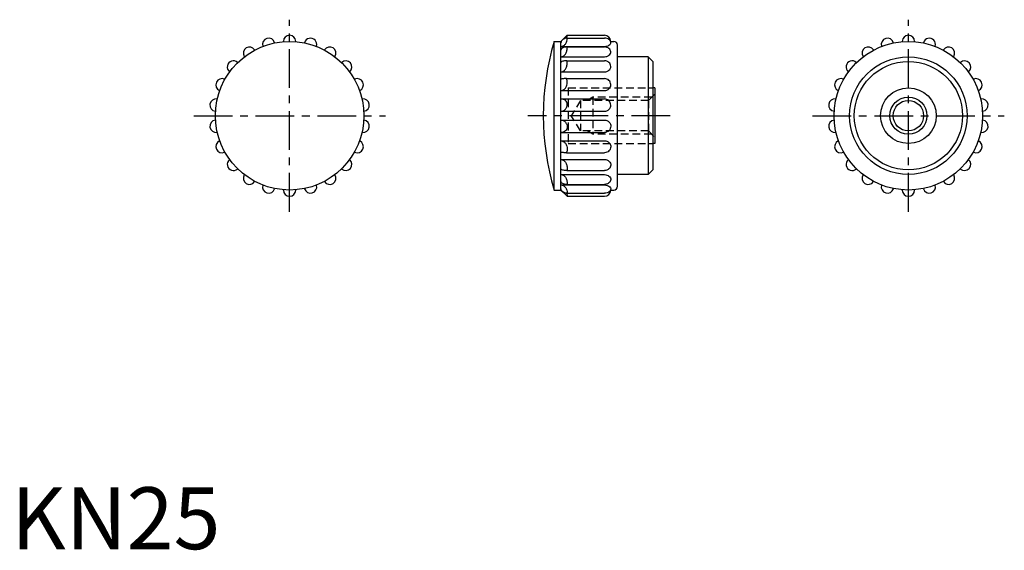
# Model space of a CAD drawing. Extents: x 1 to 160, y 0 to 85.
import ezdxf

# ---------------------------------------------------------------- set-up
doc = ezdxf.new("R2010")
doc.units = 0
doc.header["$LTSCALE"] = 5
doc.header["$MEASUREMENT"] = 0
doc.linetypes.add('CENTER', pattern=[2, 1.25, -0.25, 0.25, -0.25])
doc.linetypes.add('HIDDEN', pattern=[0.375, 0.25, -0.125])
doc.layers.get('0').update_dxf_attribs({"linetype": 'CONTINUOUS'})
for name, color, linetype in [('1', 1, 'CENTER'), ('2', 2, 'HIDDEN'), ('3', 3, 'CONTINUOUS')]:
    doc.layers.add(name, color=color, linetype=linetype)
doc.styles.add('Standard1', font='arial.ttf')

msp = doc.modelspace()

# ---------------------------------------------------------------- linework, layer by layer
for p, q in [((88.85, 82), (89.85, 83)), ((89.85, 83), (95.9, 83)), ((40.66, 81.23), (40.67, 81.19)), ((42.58, 81.8), (42.59, 81.76)), ((44, 82), (44, 81.96)), ((46, 82), (46, 81.96)), ((47.42, 81.8), (47.41, 81.76)), ((49.34, 81.23), (49.33, 81.19)), ((87.75, 82), (88.85, 82)), ((87.75, 58), (87.75, 82)), ((88.85, 58), (88.85, 82)), ((88.85, 81.19), (95.9, 81.19)), ((89.85, 82.51), (95.9, 82.51)), ((96.88, 82), (97.4, 82)), ((98, 58.6), (98, 81.4)), ((140.66, 81.23), (140.67, 81.19)), ((142.58, 81.8), (142.59, 81.76)), ((144, 82), (144, 81.96)), ((146, 82), (146, 81.96)), ((147.42, 81.8), (147.41, 81.76)), ((149.34, 81.23), (149.33, 81.19)), ((39.35, 80.64), (39.38, 80.6)), ((50.65, 80.64), (50.62, 80.6)), ((89.84, 81.1), (95.9, 81.1)), ((139.35, 80.64), (139.38, 80.6)), ((150.65, 80.64), (150.62, 80.6)), ((36.59, 78.61), (36.62, 78.59)), ((37.67, 79.55), (37.69, 79.52)), ((52.33, 79.55), (52.31, 79.52)), ((53.41, 78.61), (53.38, 78.59)), ((88.85, 79.52), (95.9, 79.52)), ((89.82, 78.86), (95.9, 78.86)), ((102.95, 79.5), (98, 79.5)), ((102.95, 79.5), (102.95, 60.5)), ((103.7, 78.75), (102.95, 79.5)), ((103.7, 78.75), (103.7, 61.25)), ((136.59, 78.61), (136.62, 78.59)), ((137.67, 79.55), (137.69, 79.52)), ((152.33, 79.55), (152.31, 79.52)), ((153.41, 78.61), (153.38, 78.59)), ((35.28, 77.1), (35.31, 77.08)), ((54.72, 77.1), (54.69, 77.08)), ((88.85, 77.08), (95.9, 77.08)), ((135.28, 77.1), (135.31, 77.08)), ((154.72, 77.1), (154.69, 77.08)), ((34.5, 75.89), (34.54, 75.88)), ((55.5, 75.89), (55.46, 75.88)), ((89.75, 75.98), (95.9, 75.98)), ((134.5, 75.89), (134.54, 75.88)), ((155.5, 75.89), (155.46, 75.88)), ((33.67, 74.08), (33.71, 74.06)), ((56.33, 74.08), (56.29, 74.06)), ((88.85, 74.06), (95.9, 74.06)), ((104, 74.5), (103.7, 74.5)), ((104, 74.5), (104, 65.5)), ((133.67, 74.08), (133.71, 74.06)), ((156.33, 74.08), (156.29, 74.06)), ((33.26, 72.7), (33.31, 72.69)), ((56.74, 72.7), (56.69, 72.69)), ((88.85, 72.71), (95.9, 72.71)), ((133.26, 72.7), (133.31, 72.69)), ((156.74, 72.7), (156.69, 72.69)), ((32.98, 70.72), (33.02, 70.71)), ((57.02, 70.72), (56.98, 70.71)), ((88.85, 70.71), (95.9, 70.71)), ((132.98, 70.72), (133.02, 70.71)), ((157.02, 70.72), (156.98, 70.71)), ((32.98, 69.28), (33.02, 69.29)), ((57.02, 69.28), (56.98, 69.29)), ((88.85, 69.29), (95.9, 69.29)), ((132.98, 69.28), (133.02, 69.29)), ((157.02, 69.28), (156.98, 69.29)), ((33.26, 67.3), (33.31, 67.31)), ((56.74, 67.3), (56.69, 67.31)), ((88.85, 67.29), (95.9, 67.29)), ((133.26, 67.3), (133.31, 67.31)), ((156.74, 67.3), (156.69, 67.31)), ((33.67, 65.92), (33.71, 65.94)), ((56.33, 65.92), (56.29, 65.94)), ((88.85, 65.94), (95.9, 65.94)), ((104, 65.5), (103.7, 65.5)), ((133.67, 65.92), (133.71, 65.94)), ((156.33, 65.92), (156.29, 65.94)), ((34.5, 64.11), (34.54, 64.12)), ((55.5, 64.11), (55.46, 64.12)), ((89.75, 64.02), (95.9, 64.02)), ((134.5, 64.11), (134.54, 64.12)), ((155.5, 64.11), (155.46, 64.12)), ((35.28, 62.9), (35.31, 62.92)), ((54.72, 62.9), (54.69, 62.92)), ((88.85, 62.92), (95.9, 62.92)), ((135.28, 62.9), (135.31, 62.92)), ((154.72, 62.9), (154.69, 62.92)), ((36.59, 61.39), (36.62, 61.41)), ((37.67, 60.45), (37.69, 60.48)), ((52.33, 60.45), (52.31, 60.48)), ((53.41, 61.39), (53.38, 61.41)), ((88.85, 60.48), (95.9, 60.48)), ((89.82, 61.14), (95.9, 61.14)), ((102.95, 60.5), (98, 60.5)), ((103.7, 61.25), (102.95, 60.5)), ((136.59, 61.39), (136.62, 61.41)), ((137.67, 60.45), (137.69, 60.48)), ((152.33, 60.45), (152.31, 60.48)), ((153.41, 61.39), (153.38, 61.41)), ((39.35, 59.36), (39.38, 59.4)), ((50.65, 59.36), (50.62, 59.4)), ((89.84, 58.9), (95.9, 58.9)), ((139.35, 59.36), (139.38, 59.4)), ((150.65, 59.36), (150.62, 59.4)), ((40.66, 58.77), (40.67, 58.81)), ((42.58, 58.2), (42.59, 58.24)), ((44, 58), (44, 58.04)), ((46, 58), (46, 58.04)), ((47.42, 58.2), (47.41, 58.24)), ((49.34, 58.77), (49.33, 58.81)), ((87.75, 58), (88.85, 58)), ((88.85, 58.81), (95.9, 58.81)), ((88.85, 58), (89.85, 57)), ((89.85, 57.49), (95.9, 57.49)), ((96.88, 58), (97.4, 58)), ((140.66, 58.77), (140.67, 58.81)), ((142.58, 58.2), (142.59, 58.24)), ((144, 58), (144, 58.04)), ((146, 58), (146, 58.04)), ((147.42, 58.2), (147.41, 58.24)), ((149.34, 58.77), (149.33, 58.81)), ((89.85, 57), (95.9, 57))]:
    msp.add_line(p, q)
for points in [[(89.74, 82.51, 0.029327), (89.79, 82.63, 0.112817), (89.85, 83, 0.094896)], [(88.85, 81.19, 0.122589), (89.22, 81.28, 0.105427), (89.56, 81.57, 0.087735), (89.79, 82.01, 0.094494), (89.85, 82.47, 0.006189), (89.85, 82.51, 0.087735)], [(89.85, 82.51, 0.07627), (89.46, 82.45, 0.086352), (89.14, 82.29, 0.105898), (88.91, 82.02, 0.146708), (88.85, 81.76, 0.125587)], [(88.85, 81.96, 0.00748), (88.88, 81.96, 0.099949)], [(95.9, 81.19, 0.0669), (96.3, 81.25, 0.079363), (96.61, 81.39, 0.107144), (96.85, 81.63, 0.163795), (96.9, 81.85, 0.140885), (96.83, 82.09, 0.107144), (96.61, 82.32, 0.079363), (96.3, 82.46, 0.0669), (95.9, 82.51, 0.0669)], [(88.85, 79.52, 0.133475), (89.21, 79.62, 0.106774), (89.56, 79.93, 0.082727), (89.79, 80.42, 0.086558), (89.85, 80.94, 0.019857), (89.84, 81.1, 0.082727)], [(89.84, 81.1, 0.050861), (89.44, 81.05, 0.064706), (89.14, 80.95, 0.104092), (88.91, 80.77, 0.175311), (88.85, 80.6, 0.175311)], [(95.9, 79.52, 0.079027), (96.29, 79.58, 0.088191), (96.61, 79.75, 0.105253), (96.84, 80.04, 0.142284), (96.9, 80.31, 0.1216), (96.83, 80.6, 0.105253), (96.61, 80.86, 0.088191), (96.29, 81.03, 0.079027), (95.9, 81.1, 0.079027)], [(88.85, 77.08, 0.135111), (89.21, 77.17, 0.106892), (89.56, 77.5, 0.081981), (89.79, 77.99, 0.085452), (89.85, 78.51, 0.042098), (89.82, 78.86, 0.081981)], [(89.82, 78.86, 0.028846), (89.42, 78.84, 0.039371), (89.14, 78.78, 0.080477), (88.89, 78.67, 0.24918), (88.85, 78.59, 0.24918)], [(95.9, 77.08, 0.08867), (96.29, 77.14, 0.093866), (96.61, 77.34, 0.10229), (96.84, 77.65, 0.128539), (96.9, 77.97, 0.109164), (96.83, 78.3, 0.10229), (96.61, 78.6, 0.093866), (96.29, 78.79, 0.08867), (95.9, 78.86, 0.08867)], [(88.85, 74.06, 0.127551), (89.22, 74.15, 0.106165), (89.56, 74.45, 0.085447), (89.79, 74.91, 0.090746), (89.85, 75.4, 0.074964), (89.77, 75.93, 0.010449), (89.75, 75.98, 0.106165)], [(89.75, 75.98, 0.012357), (89.38, 75.98, 0.01736), (89.11, 75.95, 0.040482), (88.87, 75.9), (88.85, 75.88)], [(95.9, 74.06, 0.095216), (96.28, 74.13, 0.097074), (96.61, 74.34, 0.099822), (96.84, 74.68, 0.120485), (96.9, 75.02, 0.101856), (96.82, 75.39, 0.099822), (96.61, 75.7, 0.097074), (96.28, 75.91, 0.095216), (95.9, 75.98, 0.095216)], [(89.85, 71.85, 0.112954), (89.78, 72.17, 0.103353), (89.56, 72.46, 0.092155), (89.24, 72.64, 0.085547), (88.85, 72.71, 0.085547)], [(88.85, 70.71, 0.110575), (89.23, 70.8, 0.102703), (89.56, 71.05, 0.093232), (89.79, 71.44, 0.104641), (89.85, 71.85, 0.087486)], [(95.9, 70.71, 0.098302), (96.28, 70.79, 0.098413), (96.61, 71, 0.09857), (96.84, 71.36, 0.116988), (96.9, 71.71, 0.098681), (96.82, 72.09, 0.09857), (96.61, 72.42, 0.098413), (96.28, 72.63, 0.098302), (95.9, 72.71, 0.098302)], [(88.85, 69.29, -0.110575), (89.23, 69.2, -0.102703), (89.56, 68.95, -0.093232), (89.79, 68.56, -0.104641), (89.85, 68.15, -0.087486)], [(95.9, 69.29, -0.098302), (96.28, 69.21, -0.098413), (96.61, 69, -0.09857), (96.84, 68.64, -0.116988), (96.9, 68.29, -0.098681), (96.82, 67.91, -0.09857), (96.61, 67.58, -0.098413), (96.28, 67.37, -0.098302), (95.9, 67.29, -0.098302)], [(89.85, 68.15, -0.112954), (89.78, 67.83, -0.103353), (89.56, 67.54, -0.092155), (89.24, 67.36, -0.085547), (88.85, 67.29, -0.085547)], [(88.85, 65.94, -0.127551), (89.22, 65.85, -0.106165), (89.56, 65.55, -0.085447), (89.79, 65.09, -0.090746), (89.85, 64.6, -0.074964), (89.77, 64.07, -0.010449), (89.75, 64.02, -0.106165)], [(95.9, 65.94, -0.095216), (96.28, 65.87, -0.097074), (96.61, 65.66, -0.099822), (96.84, 65.32, -0.120485), (96.9, 64.98, -0.101856), (96.82, 64.61, -0.099822), (96.61, 64.3, -0.097074), (96.28, 64.09, -0.095216), (95.9, 64.02, -0.095216)], [(89.75, 64.02, -0.012357), (89.38, 64.02, -0.01736), (89.11, 64.05, -0.040482), (88.87, 64.1), (88.85, 64.12)], [(88.85, 62.92, -0.135111), (89.21, 62.83, -0.106892), (89.56, 62.5, -0.081981), (89.79, 62.01, -0.085452), (89.85, 61.49, -0.042098), (89.82, 61.14, -0.081981)], [(95.9, 62.92, -0.08867), (96.29, 62.86, -0.093866), (96.61, 62.66, -0.10229), (96.84, 62.35, -0.128539), (96.9, 62.03, -0.109164), (96.83, 61.7, -0.10229), (96.61, 61.4, -0.093866), (96.29, 61.21, -0.08867), (95.9, 61.14, -0.08867)], [(89.82, 61.14, -0.028846), (89.42, 61.16, -0.039371), (89.14, 61.22, -0.080477), (88.89, 61.33, -0.24918), (88.85, 61.41, -0.24918)], [(88.85, 60.48, -0.133475), (89.21, 60.38, -0.106774), (89.56, 60.07, -0.082727), (89.79, 59.58, -0.086558), (89.85, 59.06, -0.019857), (89.84, 58.9, -0.082727)], [(95.9, 60.48, -0.079027), (96.29, 60.42, -0.088191), (96.61, 60.25, -0.105253), (96.84, 59.96, -0.142284), (96.9, 59.69, -0.1216), (96.83, 59.4, -0.105253), (96.61, 59.14, -0.088191), (96.29, 58.97, -0.079027), (95.9, 58.9, -0.079027)], [(89.84, 58.9, -0.050861), (89.44, 58.95, -0.064706), (89.14, 59.05, -0.104092), (88.91, 59.23, -0.175311), (88.85, 59.4, -0.175311)], [(88.85, 58.81, -0.122589), (89.22, 58.72, -0.105427), (89.56, 58.43, -0.087735), (89.79, 57.99, -0.094494), (89.85, 57.53, -0.006189), (89.85, 57.49, -0.087735)], [(89.85, 57.49, -0.07627), (89.46, 57.55, -0.086352), (89.14, 57.71, -0.105898), (88.91, 57.98, -0.146708), (88.85, 58.24, -0.125587)], [(88.85, 58.04, -0.00748), (88.88, 58.04, -0.099949)], [(89.74, 57.49, -0.029327), (89.79, 57.37, -0.112817), (89.85, 57, -0.094896)], [(95.9, 58.81, -0.0669), (96.3, 58.75, -0.079363), (96.61, 58.61, -0.107144), (96.85, 58.37, -0.163795), (96.9, 58.15, -0.140885), (96.83, 57.91, -0.107144), (96.61, 57.68, -0.079363), (96.3, 57.54, -0.0669), (95.9, 57.49, -0.0669)]]:
    msp.add_lwpolyline(points, format="xyb")
for centre, radius in [((45, 70), 12), ((145, 70), 12), ((145, 70), 9.5), ((145, 70), 8.75), ((145, 70), 4.5), ((145, 70), 2.46)]:
    msp.add_circle(centre, radius)
for centre, radius, start, end in [((45, 82), 1, 0, 180), ((95.9, 82), 1, 0, 90), ((145, 82), 1, 0, 180), ((41.62, 81.51), 1, 16.3636, 196.3636), ((48.38, 81.51), 1, 343.6364, 163.6364), ((128, 70), 42, 163.3985, 196.6015), ((97.4, 81.4), 0.6, 0, 90), ((141.62, 81.51), 1, 16.3636, 196.3636), ((148.38, 81.51), 1, 343.6364, 163.6364), ((38.51, 80.1), 1, 32.7273, 212.7273), ((51.49, 80.1), 1, 327.2727, 147.2727), ((138.51, 80.1), 1, 32.7273, 212.7273), ((151.49, 80.1), 1, 327.2727, 147.2727), ((35.93, 77.86), 1, 49.0909, 229.0909), ((54.07, 77.86), 1, 310.9091, 130.9091), ((135.93, 77.86), 1, 49.0909, 229.0909), ((154.07, 77.86), 1, 310.9091, 130.9091), ((34.08, 74.98), 1, 65.4545, 245.4545), ((55.92, 74.98), 1, 294.5455, 114.5455), ((134.08, 74.98), 1, 65.4545, 245.4545), ((155.92, 74.98), 1, 294.5455, 114.5455), ((33.12, 71.71), 1, 81.8182, 261.8182), ((56.88, 71.71), 1, 278.1818, 98.1818), ((133.12, 71.71), 1, 81.8182, 261.8182), ((156.88, 71.71), 1, 278.1818, 98.1818), ((33.12, 68.29), 1, 98.1818, 278.1818), ((56.88, 68.29), 1, 261.8182, 81.8182), ((133.12, 68.29), 1, 98.1818, 278.1818), ((156.88, 68.29), 1, 261.8182, 81.8182), ((34.08, 65.02), 1, 114.5455, 294.5455), ((55.92, 65.02), 1, 245.4545, 65.4545), ((134.08, 65.02), 1, 114.5455, 294.5455), ((155.92, 65.02), 1, 245.4545, 65.4545), ((35.93, 62.14), 1, 130.9091, 310.9091), ((54.07, 62.14), 1, 229.0909, 49.0909), ((135.93, 62.14), 1, 130.9091, 310.9091), ((154.07, 62.14), 1, 229.0909, 49.0909), ((38.51, 59.9), 1, 147.2727, 327.2727), ((51.49, 59.9), 1, 212.7273, 32.7273), ((138.51, 59.9), 1, 147.2727, 327.2727), ((151.49, 59.9), 1, 212.7273, 32.7273), ((41.62, 58.49), 1, 163.6364, 343.6364), ((45, 58), 1, 180, 0), ((48.38, 58.49), 1, 196.3636, 16.3636), ((95.9, 58), 1, 270, 360), ((97.4, 58.6), 0.6, 270, 0), ((141.62, 58.49), 1, 163.6364, 343.6364), ((145, 58), 1, 180, 0), ((148.38, 58.49), 1, 196.3636, 16.3636)]:
    msp.add_arc(centre, radius, start, end)
at = {"layer": '1'}
for p, q in [((45, 54.5), (45, 85.5)), ((145, 54.5), (145, 85.5)), ((29.5, 70), (60.5, 70)), ((106.5, 70), (83.5, 70)), ((129.5, 70), (160.5, 70))]:
    msp.add_line(p, q, dxfattribs=at)
at = {"layer": '2'}
for p, q in [((90, 74.5), (90, 65.5)), ((90, 74.5), (103.7, 74.5)), ((104, 73.46), (103, 72.46)), ((92, 72.46), (90.52, 70)), ((103, 72.46), (92, 72.46)), ((92, 72.46), (92, 67.54)), ((94, 73), (93.06, 72.46)), ((103.54, 73), (94, 73)), ((94, 73), (94, 67)), ((103, 72.46), (103, 67.54)), ((92, 67.54), (90.52, 70)), ((103, 67.54), (92, 67.54)), ((94, 67), (93.06, 67.54)), ((103.54, 67), (94, 67)), ((103, 67.54), (104, 66.54)), ((90, 65.5), (103.7, 65.5))]:
    msp.add_line(p, q, dxfattribs=at)
at = {"layer": '3'}
msp.add_circle((145, 70), 3, dxfattribs=at)

# ---------------------------------------------------------------- texts
at = {"color": 3, "style": 'Standard1'}
msp.add_text('KN25', height=10, dxfattribs=at).set_placement((0, 0))

doc.saveas('drawing.dxf')
